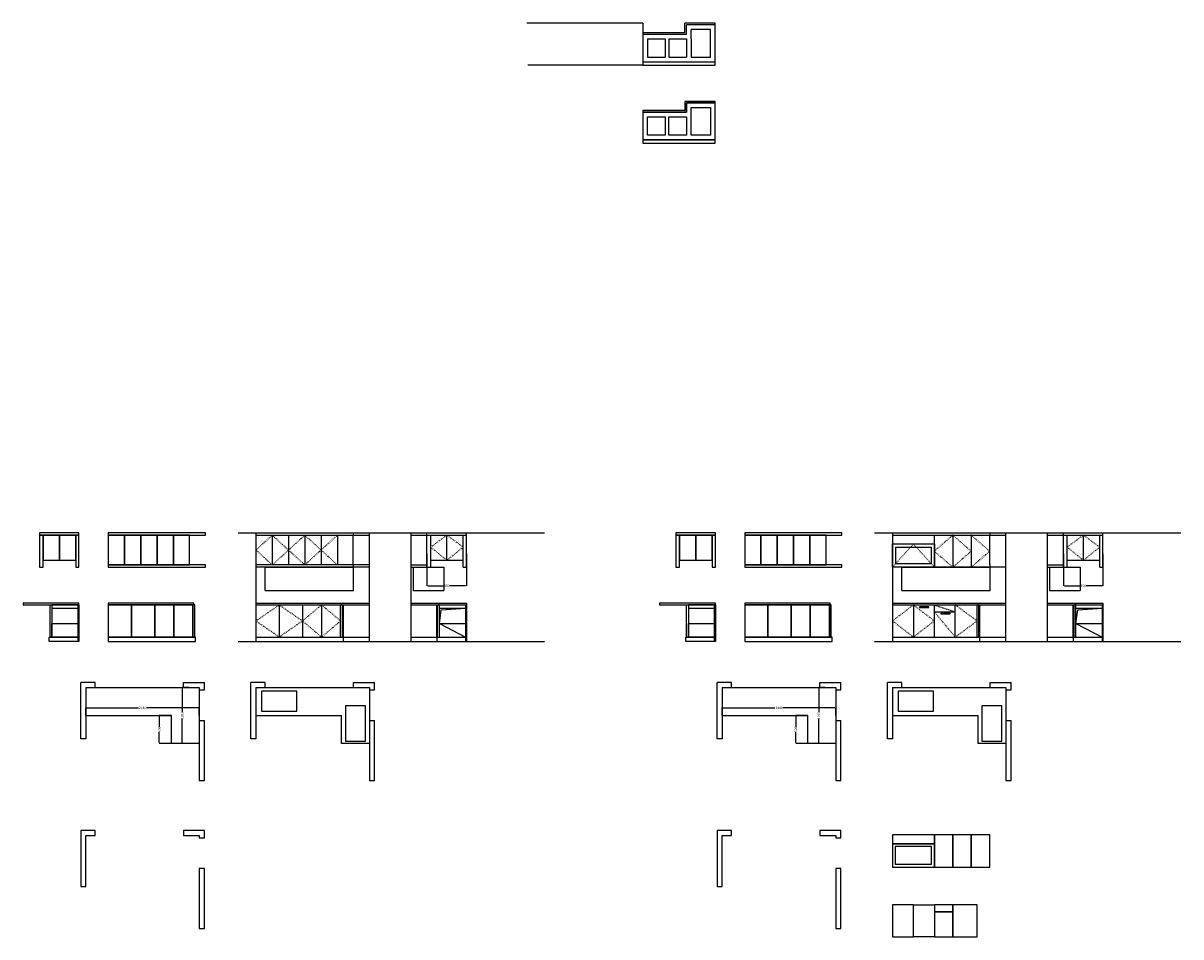
# Model space of a CAD drawing. Units: inches. Extents: x -54243 to 86620, y -275405 to 10148.
# Drawn here: x 17479 to 42371, y -203066 to -183419 of the extents above; entities that cross this region are included whole.
import ezdxf

# ---------------------------------------------------------------- set-up
doc = ezdxf.new("R2010")
doc.units = ezdxf.units.IN
doc.linetypes.add('ACAD_ISO03W100', pattern=[30, 12, -18])
for name, color, linetype in [('3d-cua', 5, 'Continuous'), ('3d-noi that', 30, 'Continuous'), ('3d-san', 2, 'Continuous'), ('3d-tuong', 4, 'Continuous'), ('DIM', 251, 'Continuous'), ('hide', 253, 'ACAD_ISO03W100'), ('MANH', 9, 'Continuous'), ('NOI THAT', 30, 'Continuous')]:
    doc.layers.add(name, color=color, linetype=linetype)
doc.dimstyles.get("Standard").update_dxf_attribs({"dimtxt": 50, "dimasz": 20, "dimexe": 0.18, "dimexo": 0.0625, "dimgap": 0.09, "dimtad": 0, "dimtoh": 1, "dimdec": 0, "dimzin": 0, "dimdsep": 46, "dimtxsty": 'Standard', "dimcen": 0.09, "dimadec": 0, "dimazin": 0, "dimtfac": 1, "dimtdec": 0, "dimtix": 1, "dimtofl": 0, "dimtmove": 2, "dimatfit": 3, "dimldrblk": 'DOT', "dimfxl": 0, "dimtolj": 1, "dimtzin": 0, "dimarcsym": 0})

# ---------------------------------------------------------------- blocks, each defined once
blk = doc.blocks.new('*D546')
at = {"layer": 'Defpoints', "color": 0}
for p in [(21266, -198142), (18826, -198306), (21266, -198306)]:
    blk.add_point(p, dxfattribs=at)
at = {"layer": 'DIM', "color": 0, "lineweight": -2}
for p, q in [((18826, -198306), (18826, -198142)), ((18846, -198142), (19959, -198142)), ((21246, -198142), (20134, -198142)), ((21266, -198306), (21266, -198142))]:
    blk.add_line(p, q, dxfattribs=at)
at = {"layer": 'DIM', "color": 0}
for points in [[(18846, -198139), (18846, -198145), (18826, -198142)], [(21246, -198139), (21246, -198145), (21266, -198142)]]:
    blk.add_solid(points, dxfattribs=at)
at = {"layer": 'DIM', "color": 0, "insert": (20046, -198142), "char_height": 50, "attachment_point": 5}
blk.add_mtext('\\A1;2440', dxfattribs=at)
blk = doc.blocks.new('_Dot')
at = {"color": 0, "linetype": 'ByBlock', "lineweight": -2}
blk.add_line((-0.5, 0), (-1, 0), dxfattribs=at)
at = {"color": 0, "linetype": 'ByBlock', "const_width": 0.5}
blk.add_lwpolyline([(-0.25, 0, 1), (0.25, 0, 1)], format="xyb", close=True, dxfattribs=at)
blk = doc.blocks.new('*D547')
at = {"layer": 'Defpoints', "color": 0}
for p in [(21041, -197706), (20899, -198906), (21041, -198906)]:
    blk.add_point(p, dxfattribs=at)
at = {"layer": 'DIM', "color": 0, "lineweight": -2}
for p, q in [((21041, -197706), (20899, -197706)), ((20899, -197726), (20899, -198231)), ((20899, -198886), (20899, -198381)), ((21041, -198906), (20899, -198906))]:
    blk.add_line(p, q, dxfattribs=at)
at = {"layer": 'DIM', "color": 0}
for points in [[(20895, -197726), (20902, -197726), (20899, -197706)], [(20895, -198886), (20902, -198886), (20899, -198906)]]:
    blk.add_solid(points, dxfattribs=at)
at = {"layer": 'DIM', "color": 0, "insert": (20899, -198306), "char_height": 50, "attachment_point": 5, "rotation": 90}
blk.add_mtext('\\A1;1200', dxfattribs=at)
blk = doc.blocks.new('*D548')
at = {"layer": 'Defpoints', "color": 0}
for p in [(20666, -198306), (20406, -198906), (20666, -198906)]:
    blk.add_point(p, dxfattribs=at)
at = {"layer": 'DIM', "color": 0, "lineweight": -2}
for p, q in [((20666, -198306), (20406, -198306)), ((20406, -198326), (20406, -198547)), ((20406, -198886), (20406, -198664)), ((20666, -198906), (20406, -198906))]:
    blk.add_line(p, q, dxfattribs=at)
at = {"layer": 'DIM', "color": 0}
for points in [[(20403, -198326), (20410, -198326), (20406, -198306)], [(20403, -198886), (20410, -198886), (20406, -198906)]]:
    blk.add_solid(points, dxfattribs=at)
at = {"layer": 'DIM', "color": 0, "insert": (20406, -198606), "char_height": 50, "attachment_point": 5, "rotation": 90}
blk.add_mtext('\\A1;600', dxfattribs=at)
blk = doc.blocks.new('*D549')
at = {"layer": 'Defpoints', "color": 0}
for p in [(26161, -194827), (27011, -194827), (27011, -195518)]:
    blk.add_point(p, dxfattribs=at)
at = {"layer": 'DIM', "color": 0, "lineweight": -2}
for p, q in [((26161, -194827), (26161, -195518)), ((27011, -194827), (27011, -195518)), ((26181, -195518), (26524, -195518)), ((26991, -195518), (26649, -195518))]:
    blk.add_line(p, q, dxfattribs=at)
at = {"layer": 'DIM', "color": 0}
for points in [[(26181, -195514), (26181, -195521), (26161, -195518)], [(26991, -195514), (26991, -195521), (27011, -195518)]]:
    blk.add_solid(points, dxfattribs=at)
at = {"layer": 'DIM', "color": 0, "insert": (26586, -195518), "char_height": 50, "attachment_point": 5}
blk.add_mtext('\\A1;850', dxfattribs=at)
blk = doc.blocks.new('*D550')
at = {"layer": 'Defpoints', "color": 0}
for p in [(34952, -198142), (32512, -198306), (34952, -198306)]:
    blk.add_point(p, dxfattribs=at)
at = {"layer": 'DIM', "color": 0, "lineweight": -2}
for p, q in [((32512, -198306), (32512, -198142)), ((32532, -198142), (33644, -198142)), ((34932, -198142), (33820, -198142)), ((34952, -198306), (34952, -198142))]:
    blk.add_line(p, q, dxfattribs=at)
at = {"layer": 'DIM', "color": 0}
for points in [[(32532, -198139), (32532, -198145), (32512, -198142)], [(34932, -198139), (34932, -198145), (34952, -198142)]]:
    blk.add_solid(points, dxfattribs=at)
at = {"layer": 'DIM', "color": 0, "insert": (33732, -198142), "char_height": 50, "attachment_point": 5}
blk.add_mtext('\\A1;2440', dxfattribs=at)
blk = doc.blocks.new('*D551')
at = {"layer": 'Defpoints', "color": 0}
for p in [(34726, -197706), (34584, -198906), (34726, -198906)]:
    blk.add_point(p, dxfattribs=at)
at = {"layer": 'DIM', "color": 0, "lineweight": -2}
for p, q in [((34726, -197706), (34584, -197706)), ((34584, -197726), (34584, -198231)), ((34584, -198886), (34584, -198381)), ((34726, -198906), (34584, -198906))]:
    blk.add_line(p, q, dxfattribs=at)
at = {"layer": 'DIM', "color": 0}
for points in [[(34581, -197726), (34588, -197726), (34584, -197706)], [(34581, -198886), (34588, -198886), (34584, -198906)]]:
    blk.add_solid(points, dxfattribs=at)
at = {"layer": 'DIM', "color": 0, "insert": (34584, -198306), "char_height": 50, "attachment_point": 5, "rotation": 90}
blk.add_mtext('\\A1;1200', dxfattribs=at)
blk = doc.blocks.new('*D552')
at = {"layer": 'Defpoints', "color": 0}
for p in [(34352, -198306), (34092, -198906), (34352, -198906)]:
    blk.add_point(p, dxfattribs=at)
at = {"layer": 'DIM', "color": 0, "lineweight": -2}
for p, q in [((34352, -198306), (34092, -198306)), ((34092, -198326), (34092, -198547)), ((34092, -198886), (34092, -198664)), ((34352, -198906), (34092, -198906))]:
    blk.add_line(p, q, dxfattribs=at)
at = {"layer": 'DIM', "color": 0}
for points in [[(34089, -198326), (34095, -198326), (34092, -198306)], [(34089, -198886), (34095, -198886), (34092, -198906)]]:
    blk.add_solid(points, dxfattribs=at)
at = {"layer": 'DIM', "color": 0, "insert": (34092, -198606), "char_height": 50, "attachment_point": 5, "rotation": 90}
blk.add_mtext('\\A1;600', dxfattribs=at)
blk = doc.blocks.new('*D553')
at = {"layer": 'Defpoints', "color": 0}
for p in [(39847, -194827), (40697, -194827), (40697, -195518)]:
    blk.add_point(p, dxfattribs=at)
at = {"layer": 'DIM', "color": 0, "lineweight": -2}
for p, q in [((39847, -194827), (39847, -195518)), ((40697, -194827), (40697, -195518)), ((39867, -195518), (40209, -195518)), ((40677, -195518), (40335, -195518))]:
    blk.add_line(p, q, dxfattribs=at)
at = {"layer": 'DIM', "color": 0}
for points in [[(39867, -195514), (39867, -195521), (39847, -195518)], [(40677, -195514), (40677, -195521), (40697, -195518)]]:
    blk.add_solid(points, dxfattribs=at)
at = {"layer": 'DIM', "color": 0, "insert": (40272, -195518), "char_height": 50, "attachment_point": 5}
blk.add_mtext('\\A1;850', dxfattribs=at)

msp = doc.modelspace()

# ---------------------------------------------------------------- linework, layer by layer
msp.add_lwpolyline([(32356.1, -185930.2), (30806.1, -185930.2), (30806.1, -186000.2), (32356.1, -186000.2)], close=True)
at = {"layer": '3d-cua'}
for points in [[(31741.1, -185135.2), (32356.1, -185135.2), (32356.1, -185100.2), (31706.1, -185100.2), (31706.1, -185300.2), (30806.1, -185300.2), (30806.1, -185335.2), (31741.1, -185335.2)], [(18059.1, -195928.4), (18099.1, -195928.4), (18099.1, -196618.4), (18059.1, -196618.4)], [(18099.1, -195998.4), (18659.1, -195998.4), (18659.1, -195928.4), (18099.1, -195928.4)], [(18659.1, -195928.4), (18679.1, -195928.4), (18679.1, -196718.4), (18659.1, -196718.4)], [(19308.4, -196618.4), (19808.4, -196618.4), (19808.4, -195928.4), (19308.4, -195928.4)], [(19808.4, -196618.4), (20308.4, -196618.4), (20308.4, -195928.4), (19808.4, -195928.4)], [(20308.4, -196618.4), (20718.4, -196618.4), (20718.4, -195928.4), (20308.4, -195928.4)], [(20718.4, -196618.4), (21128.4, -196618.4), (21128.4, -195928.4), (20718.4, -195928.4)], [(21128.4, -196618.4), (21168.4, -196618.4), (21168.4, -195928.4), (21128.4, -195928.4)], [(31744.7, -195928.4), (31784.7, -195928.4), (31784.7, -196618.4), (31744.7, -196618.4)], [(31784.7, -195998.4), (32344.7, -195998.4), (32344.7, -195928.4), (31784.7, -195928.4)], [(32344.7, -195928.4), (32364.7, -195928.4), (32364.7, -196718.4), (32344.7, -196718.4)], [(32994, -196618.4), (33494, -196618.4), (33494, -195928.4), (32994, -195928.4)], [(33494, -196618.4), (33994, -196618.4), (33994, -195928.4), (33494, -195928.4)], [(33994, -196618.4), (34404, -196618.4), (34404, -195928.4), (33994, -195928.4)], [(34404, -196618.4), (34814, -196618.4), (34814, -195928.4), (34404, -195928.4)], [(34814, -196618.4), (34854, -196618.4), (34854, -195928.4), (34814, -195928.4)]]:
    msp.add_lwpolyline(points, close=True, dxfattribs=at)
at = {"layer": '3d-noi that'}
for points in [[(30906.1, -185435.2), (31283.6, -185435.2), (31283.6, -185830.2), (30906.1, -185830.2)], [(31363.6, -185435.2), (31741.1, -185435.2), (31741.1, -185830.2), (31363.6, -185830.2)], [(31841.1, -185235.2), (32256.1, -185235.2), (32256.1, -185830.2), (31841.1, -185830.2)], [(18039.1, -196618.4), (18659.1, -196618.4), (18659.1, -196718.4), (18039.1, -196718.4)], [(19308.4, -196718.4), (21188.4, -196718.4), (21188.4, -196618.4), (19308.4, -196618.4)], [(31724.7, -196618.4), (32344.7, -196618.4), (32344.7, -196718.4), (31724.7, -196718.4)], [(32994, -196718.4), (34874, -196718.4), (34874, -196618.4), (32994, -196618.4)]]:
    msp.add_lwpolyline(points, close=True, dxfattribs=at)
at = {"layer": '3d-san'}
for p, q in [((30806.1, -183419.1), (28310.1, -183419.1)), ((30806.1, -183419.1), (30806.1, -184319.1)), ((30806.1, -183419.1), (30806.1, -183619.1)), ((32356.1, -183419.1), (31706.1, -183419.1)), ((31706.1, -183619.1), (31706.1, -183419.1)), ((31741.1, -183654.1), (31741.1, -183454.1)), ((32356.1, -183454.1), (31741.1, -183454.1)), ((32356.1, -184319.1), (32356.1, -183419.1)), ((30806.1, -183619.1), (31706.1, -183619.1)), ((30806.1, -183654.1), (31741.1, -183654.1)), ((32256.1, -183554.1), (31841.1, -183554.1)), ((31841.1, -183754.1), (31841.1, -183554.1)), ((32256.1, -184149.1), (32256.1, -183554.1)), ((30906.1, -183754.1), (30906.1, -184149.1)), ((30906.1, -183754.1), (31283.6, -183754.1)), ((31283.6, -183754.1), (31283.6, -184149.1)), ((31363.6, -183754.1), (31363.6, -184149.1)), ((31363.6, -183754.1), (31741.1, -183754.1)), ((31741.1, -183754.1), (31741.1, -184149.1)), ((31841.1, -183754.1), (31841.1, -184149.1)), ((30906.1, -184149.1), (31283.6, -184149.1)), ((31363.6, -184149.1), (31741.1, -184149.1)), ((31841.1, -184149.1), (32256.1, -184149.1)), ((30806.1, -184319.1), (28329.2, -184319.1)), ((30806.1, -184249.1), (32356.1, -184249.1)), ((30806.1, -184319.1), (32356.1, -184319.1))]:
    msp.add_line(p, q, dxfattribs=at)
for points in [[(32356.1, -185135.2), (31741.1, -185135.2), (31741.1, -185335.2), (30806.1, -185335.2), (30806.1, -185930.2), (32356.1, -185930.2)], [(31283.6, -185435.2), (31283.6, -185830.2), (30906.1, -185830.2), (30906.1, -185435.2)], [(31363.6, -185435.2), (31741.1, -185435.2), (31741.1, -185830.2), (31363.6, -185830.2)], [(31841.1, -185235.2), (32256.1, -185235.2), (32256.1, -185830.2), (31841.1, -185830.2), (31841.1, -185435.2)], [(17479.1, -195928.4), (18679.1, -195928.4), (18679.1, -195888.4), (17479.1, -195888.4)], [(19308.4, -195928.4), (21148.4, -195928.4), (21148.4, -195888.4), (19308.4, -195888.4)], [(31164.7, -195928.4), (32364.7, -195928.4), (32364.7, -195888.4), (31164.7, -195888.4)], [(32994, -195928.4), (34834, -195928.4), (34834, -195888.4), (32994, -195888.4)]]:
    msp.add_lwpolyline(points, close=True, dxfattribs=at)
at = {"layer": '3d-tuong'}
for p, q in [((22101.7, -194378.4), (28685.8, -194378.4)), ((22485.5, -194378.4), (22485.5, -196718.4)), ((24925.5, -196718.4), (24925.5, -194378.4)), ((25811.5, -194378.4), (25811.5, -196718.4)), ((35787.2, -194378.4), (42371.4, -194378.4)), ((36171.1, -194378.4), (36171.1, -196718.4)), ((38611.1, -196718.4), (38611.1, -194378.4)), ((39497, -194378.4), (39497, -196718.4)), ((22101.7, -196718.4), (28685.8, -196718.4)), ((35787.2, -196718.4), (42371.4, -196718.4)), ((18716.4, -198805.7), (18716.4, -197595.7)), ((19026.4, -197595.7), (18716.4, -197595.7)), ((19026.4, -197705.7), (19026.4, -197595.7)), ((20926.4, -197705.7), (20926.4, -197595.7)), ((20926.4, -197595.7), (21376.4, -197595.7)), ((21376.4, -197755.7), (21376.4, -197595.7)), ((22375.5, -198805.7), (22375.5, -197595.7)), ((22685.5, -197595.7), (22375.5, -197595.7)), ((22685.5, -197705.7), (22685.5, -197595.7)), ((24585.5, -197705.7), (24585.5, -197595.7)), ((24585.5, -197595.7), (25035.5, -197595.7)), ((25035.5, -197755.7), (25035.5, -197595.7)), ((32402, -198805.7), (32402, -197595.7)), ((32712, -197595.7), (32402, -197595.7)), ((32712, -197705.7), (32712, -197595.7)), ((34612, -197705.7), (34612, -197595.7)), ((34612, -197595.7), (35062, -197595.7)), ((35062, -197755.7), (35062, -197595.7)), ((36061.1, -198805.7), (36061.1, -197595.7)), ((36371.1, -197595.7), (36061.1, -197595.7)), ((36371.1, -197705.7), (36371.1, -197595.7)), ((38271.1, -197705.7), (38271.1, -197595.7)), ((38271.1, -197595.7), (38721.1, -197595.7)), ((38721.1, -197755.7), (38721.1, -197595.7)), ((18826.4, -197705.7), (18826.4, -198805.7)), ((18826.4, -197705.7), (19026.4, -197705.7)), ((20926.4, -197705.7), (21266.4, -197705.7)), ((21266.4, -197705.7), (21266.4, -197755.7)), ((21266.4, -197755.7), (21376.4, -197755.7)), ((22485.5, -197705.7), (22485.5, -198805.7)), ((22485.5, -197705.7), (22685.5, -197705.7)), ((24585.5, -197705.7), (24925.5, -197705.7)), ((24925.5, -197705.7), (24925.5, -197755.7)), ((24925.5, -197755.7), (25035.5, -197755.7)), ((32512, -197705.7), (32512, -198805.7)), ((32512, -197705.7), (32712, -197705.7)), ((34612, -197705.7), (34952, -197705.7)), ((34952, -197705.7), (34952, -197755.7)), ((34952, -197755.7), (35062, -197755.7)), ((36171.1, -197705.7), (36171.1, -198805.7)), ((36171.1, -197705.7), (36371.1, -197705.7)), ((38271.1, -197705.7), (38611.1, -197705.7)), ((38611.1, -197705.7), (38611.1, -197755.7)), ((38611.1, -197755.7), (38721.1, -197755.7)), ((21266.4, -198415.7), (21266.4, -199705.7)), ((21266.4, -198415.7), (21376.4, -198415.7)), ((21376.4, -199705.7), (21376.4, -198415.7)), ((24925.5, -198415.7), (25035.5, -198415.7)), ((24925.5, -198415.7), (24925.5, -199705.7)), ((25035.5, -199705.7), (25035.5, -198415.7)), ((34952, -198415.7), (34952, -199705.7)), ((34952, -198415.7), (35062, -198415.7)), ((35062, -199705.7), (35062, -198415.7)), ((38611.1, -198415.7), (38611.1, -199705.7)), ((38611.1, -198415.7), (38721.1, -198415.7)), ((38721.1, -199705.7), (38721.1, -198415.7)), ((18826.4, -198805.7), (18716.4, -198805.7)), ((22485.5, -198805.7), (22375.5, -198805.7)), ((32512, -198805.7), (32402, -198805.7)), ((36171.1, -198805.7), (36061.1, -198805.7)), ((21266.4, -199705.7), (21376.4, -199705.7)), ((24925.5, -199705.7), (25035.5, -199705.7)), ((34952, -199705.7), (35062, -199705.7)), ((38611.1, -199705.7), (38721.1, -199705.7))]:
    msp.add_line(p, q, dxfattribs=at)
for points in [[(17829.1, -194428.4), (18679.1, -194428.4), (18679.1, -194378.4), (17829.1, -194378.4)], [(19308.4, -194428.4), (21398.4, -194428.4), (21398.4, -194378.4), (19308.4, -194378.4)], [(31514.7, -194428.4), (32364.7, -194428.4), (32364.7, -194378.4), (31514.7, -194378.4)], [(32994, -194428.4), (35084, -194428.4), (35084, -194378.4), (32994, -194378.4)], [(17829.1, -195118.4), (17909.1, -195118.4), (17909.1, -194428.4), (17829.1, -194428.4)], [(18609.1, -195118.4), (18679.1, -195118.4), (18679.1, -194428.4), (18609.1, -194428.4)], [(31514.7, -195118.4), (31594.7, -195118.4), (31594.7, -194428.4), (31514.7, -194428.4)], [(32294.7, -195118.4), (32364.7, -195118.4), (32364.7, -194428.4), (32294.7, -194428.4)], [(19308.4, -195118.4), (21398.4, -195118.4), (21398.4, -195068.4), (19308.4, -195068.4)], [(32994, -195118.4), (35084, -195118.4), (35084, -195068.4), (32994, -195068.4)]]:
    msp.add_lwpolyline(points, close=True, dxfattribs=at)
at = {"layer": 'DIM'}
for p, q in [((26431.5, -196328.4), (26468.4, -196036.5)), ((26468.4, -196036.5), (26991.5, -195998.4)), ((40117, -196328.4), (40154, -196036.5)), ((40154, -196036.5), (40677, -195998.4)), ((26431.5, -196328.4), (26991.5, -196618.4)), ((40117, -196328.4), (40677, -196618.4))]:
    msp.add_line(p, q, dxfattribs=at)
for points in [[(17909.1, -194968.4), (18259.1, -194968.4), (18259.1, -194428.4), (17909.1, -194428.4)], [(18259.1, -194968.4), (18609.1, -194968.4), (18609.1, -194428.4), (18259.1, -194428.4)], [(19308.4, -195068.4), (19658.4, -195068.4), (19658.4, -194428.4), (19308.4, -194428.4)], [(19658.4, -195068.4), (20008.4, -195068.4), (20008.4, -194428.4), (19658.4, -194428.4)], [(20008.4, -195068.4), (20358.4, -195068.4), (20358.4, -194428.4), (20008.4, -194428.4)], [(20358.4, -195068.4), (20708.4, -195068.4), (20708.4, -194428.4), (20358.4, -194428.4)], [(20708.4, -195068.4), (21058.4, -195068.4), (21058.4, -194428.4), (20708.4, -194428.4)], [(31594.7, -194968.4), (31944.7, -194968.4), (31944.7, -194428.4), (31594.7, -194428.4)], [(31944.7, -194968.4), (32294.7, -194968.4), (32294.7, -194428.4), (31944.7, -194428.4)], [(32994, -195068.4), (33344, -195068.4), (33344, -194428.4), (32994, -194428.4)], [(33344, -195068.4), (33694, -195068.4), (33694, -194428.4), (33344, -194428.4)], [(33694, -195068.4), (34044, -195068.4), (34044, -194428.4), (33694, -194428.4)], [(34044, -195068.4), (34394, -195068.4), (34394, -194428.4), (34044, -194428.4)], [(34394, -195068.4), (34744, -195068.4), (34744, -194428.4), (34394, -194428.4)], [(36749.4, -195981.3), (36949.4, -195981.3), (36949.4, -195966.3), (36749.4, -195966.3)], [(37208.4, -196122.4), (37408.4, -196122.4), (37408.4, -196107.4), (37208.4, -196107.4)], [(22605.5, -198210.1), (23365.5, -198210.1), (23365.5, -197780.1), (22605.5, -197780.1)], [(36291.1, -198210.1), (37051.1, -198210.1), (37051.1, -197780.1), (36291.1, -197780.1)], [(24408, -198095.7), (24408, -198855.7), (24838, -198855.7), (24838, -198095.7)], [(38093.6, -198095.7), (38093.6, -198855.7), (38523.6, -198855.7), (38523.6, -198095.7)], [(19026.4, -200776.5), (18716.4, -200776.5), (18716.4, -201986.5), (18826.4, -201986.5), (18826.4, -200886.5), (19026.4, -200886.5)], [(21376.4, -200776.5), (20926.4, -200776.5), (20926.4, -200886.5), (21266.4, -200886.5), (21266.4, -200936.5), (21376.4, -200936.5)], [(32712, -200776.5), (32402, -200776.5), (32402, -201986.5), (32512, -201986.5), (32512, -200886.5), (32712, -200886.5)], [(35062, -200776.5), (34612, -200776.5), (34612, -200886.5), (34952, -200886.5), (34952, -200936.5), (35062, -200936.5)], [(36171.1, -201065.7), (37071.1, -201065.7), (37071.1, -200875.7), (36171.1, -200875.7)], [(37071.1, -201565.7), (37467.8, -201565.7), (37467.8, -200875.7), (37071.1, -200875.7)], [(37467.8, -201565.7), (37864.4, -201565.7), (37864.4, -200875.7), (37467.8, -200875.7)], [(37864.4, -201565.7), (38261.1, -201565.7), (38261.1, -200875.7), (37864.4, -200875.7)], [(36171.1, -201565.7), (37071.1, -201565.7), (37071.1, -201065.7), (36171.1, -201065.7)], [(36231.1, -201505.7), (37011.1, -201505.7), (37011.1, -201125.7), (36231.1, -201125.7)], [(21376.4, -201596.5), (21266.4, -201596.5), (21266.4, -202086.5), (21266.4, -202886.5), (21376.4, -202886.5)], [(35062, -201596.5), (34952, -201596.5), (34952, -202086.5), (34952, -202886.5), (35062, -202886.5)]]:
    msp.add_lwpolyline(points, close=True, dxfattribs=at)
for p in [(37467.8, -194428.4), (37864.4, -194428.4)]:
    msp.add_point(p, dxfattribs=at)
at = {"layer": 'hide'}
for p, q in [((22835.5, -194428.4), (22485.5, -194748.4)), ((22835.5, -194428.4), (23185.5, -194748.4)), ((23535.5, -194428.4), (23185.5, -194748.4)), ((23535.5, -194428.4), (23885.5, -194748.4)), ((24235.5, -194428.4), (23885.5, -194748.4)), ((26591.5, -194428.4), (26241.5, -194686)), ((26591.5, -194428.4), (26941.5, -194686)), ((36171.1, -195118.4), (36621.1, -194618.4)), ((36621.1, -194618.4), (37071.1, -195118.4)), ((37467.8, -194428.4), (37071.1, -194773.4)), ((37864.4, -194773.4), (37467.8, -194428.4)), ((38261.1, -194773.4), (37864.4, -194428.4)), ((40277, -194428.4), (39927, -194686)), ((40277, -194428.4), (40627, -194686)), ((22485.5, -194748.4), (22835.5, -195068.4)), ((23185.5, -194748.4), (22835.5, -195068.4)), ((23185.5, -194748.4), (23535.5, -195068.4)), ((23885.5, -194748.4), (23535.5, -195068.4)), ((23885.5, -194748.4), (24235.5, -195068.4)), ((26241.5, -194686), (26591.5, -194968.4)), ((26941.5, -194686), (26591.5, -194968.4)), ((37071.1, -194773.4), (37467.8, -195118.4)), ((37467.8, -195118.4), (37864.4, -194773.4)), ((37864.4, -195118.4), (38261.1, -194773.4)), ((39927, -194686), (40277, -194968.4)), ((40627, -194686), (40277, -194968.4)), ((22985.5, -195928.4), (22485.5, -196273.4)), ((22985.5, -195928.4), (23485.5, -196273.4)), ((23895.5, -195928.4), (23485.5, -196273.4)), ((24305.5, -196273.4), (23895.5, -195928.4)), ((36621.1, -195928.4), (36171.1, -196273.4)), ((36621.1, -195928.4), (37071.1, -196273.4)), ((37071.1, -195928.4), (37521.1, -196078.4)), ((37521.1, -196618.4), (37071.1, -196078.4)), ((37991.1, -196273.4), (37521.1, -195928.4)), ((22485.5, -196273.4), (22985.5, -196618.4)), ((23485.5, -196273.4), (22985.5, -196618.4)), ((23485.5, -196273.4), (23895.5, -196618.4)), ((23895.5, -196618.4), (24305.5, -196273.4)), ((36171.1, -196273.4), (36621.1, -196618.4)), ((37071.1, -196273.4), (36621.1, -196618.4)), ((37521.1, -196618.4), (37991.1, -196273.4))]:
    msp.add_line(p, q, dxfattribs=at)
at = {"layer": 'MANH'}
for p, q in [((22685.5, -195618.4), (22685.5, -195118.4)), ((22685.5, -195118.4), (24585.5, -195118.4)), ((24585.5, -195618.4), (24585.5, -195118.4)), ((25861.5, -195118.4), (25861.5, -195618.4)), ((25861.5, -195118.4), (26521.5, -195118.4)), ((26521.5, -195118.4), (26521.5, -195618.4)), ((36371.1, -195118.4), (38271.1, -195118.4)), ((36371.1, -195618.4), (36371.1, -195118.4)), ((38271.1, -195618.4), (38271.1, -195118.4)), ((39547, -195118.4), (39547, -195618.4)), ((39547, -195118.4), (40207, -195118.4)), ((40207, -195118.4), (40207, -195618.4)), ((22685.5, -195618.4), (24585.5, -195618.4)), ((25861.5, -195618.4), (26521.5, -195618.4)), ((36371.1, -195618.4), (38271.1, -195618.4)), ((39547, -195618.4), (40207, -195618.4))]:
    msp.add_line(p, q, dxfattribs=at)
for points in [[(36241.1, -194688.4), (37001.1, -194688.4), (37001.1, -195048.4), (36241.1, -195048.4)], [(18099.1, -196328.4), (18659.1, -196328.4), (18659.1, -196618.4), (18099.1, -196618.4)], [(31784.7, -196328.4), (32344.7, -196328.4), (32344.7, -196618.4), (31784.7, -196618.4)]]:
    msp.add_lwpolyline(points, close=True, dxfattribs=at)
at = {"layer": 'NOI THAT'}
for p, q in [((24575.5, -194378.4), (24575.5, -194428.4)), ((26161.5, -195118.4), (26161.5, -194378.4)), ((27011.5, -195118.4), (27011.5, -194378.4)), ((38261.1, -194378.4), (38261.1, -194428.4)), ((39847, -195118.4), (39847, -194378.4)), ((40697, -195118.4), (40697, -194378.4)), ((22485.5, -194428.4), (24925.5, -194428.4)), ((22835.5, -194428.4), (22835.5, -195068.4)), ((23185.5, -194428.4), (23185.5, -195068.4)), ((23535.5, -194428.4), (23535.5, -195068.4)), ((23885.5, -194428.4), (23885.5, -195068.4)), ((24235.5, -194428.4), (24235.5, -195068.4)), ((24575.5, -195068.4), (24575.5, -194428.4)), ((25811.5, -194428.4), (27011.5, -194428.4)), ((26241.5, -195118.4), (26241.5, -194428.4)), ((26591.5, -194968.4), (26591.5, -194428.4)), ((26941.5, -195118.4), (26941.5, -194428.4)), ((36171.1, -194428.4), (38611.1, -194428.4)), ((37071.1, -195118.4), (37071.1, -194428.4)), ((37467.8, -194428.4), (37467.8, -195118.4)), ((37864.4, -194428.4), (37864.4, -195118.4)), ((38261.1, -195068.4), (38261.1, -194428.4)), ((39497, -194428.4), (40697, -194428.4)), ((39927, -195118.4), (39927, -194428.4)), ((40277, -194968.4), (40277, -194428.4)), ((40627, -195118.4), (40627, -194428.4)), ((24925.5, -195068.4), (22485.5, -195068.4)), ((24925.5, -195118.4), (22485.5, -195118.4)), ((24575.5, -195068.4), (24575.5, -195118.4)), ((25811.5, -195068.4), (26161.5, -195068.4)), ((25811.5, -195118.4), (26241.5, -195118.4)), ((26241.5, -194968.4), (26941.5, -194968.4)), ((26941.5, -195118.4), (27011.5, -195118.4)), ((38611.1, -195118.4), (36171.1, -195118.4)), ((38261.1, -195068.4), (38261.1, -195118.4)), ((39497, -195068.4), (39847, -195068.4)), ((39497, -195118.4), (39927, -195118.4)), ((39927, -194968.4), (40627, -194968.4)), ((40627, -195118.4), (40697, -195118.4)), ((22485.5, -195888.4), (24925.5, -195888.4)), ((24325.5, -195928.4), (24325.5, -195888.4)), ((25811.5, -195888.4), (27011.5, -195888.4)), ((26411.5, -195888.4), (26411.5, -195928.4)), ((27011.5, -195888.4), (27011.5, -196718.4)), ((36171.1, -195888.4), (38611.1, -195888.4)), ((38011.1, -195928.4), (38011.1, -195888.4)), ((39497, -195888.4), (40697, -195888.4)), ((40097, -195888.4), (40097, -195928.4)), ((40697, -195888.4), (40697, -196718.4)), ((22485.5, -195928.4), (24925.5, -195928.4)), ((22985.5, -195928.4), (22985.5, -196618.4)), ((23485.5, -195928.4), (23485.5, -196618.4)), ((23895.5, -195928.4), (23895.5, -196618.4)), ((24305.5, -196618.4), (24305.5, -195928.4)), ((24345.5, -196618.4), (24345.5, -195928.4)), ((24365.5, -196718.4), (24365.5, -195928.4)), ((25811.5, -195928.4), (27011.5, -195928.4)), ((26371.5, -196618.4), (26371.5, -195928.4)), ((26391.5, -196618.4), (26391.5, -195928.4)), ((26431.5, -196618.4), (26431.5, -195928.4)), ((26431.5, -195998.4), (26991.5, -195998.4)), ((26991.5, -195928.4), (26991.5, -196718.4)), ((36171.1, -195928.4), (38611.1, -195928.4)), ((36621.1, -195928.4), (36621.1, -196618.4)), ((37071.1, -196618.4), (37071.1, -195928.4)), ((37071.1, -196078.4), (37521.1, -196078.4)), ((37521.1, -196618.4), (37521.1, -195928.4)), ((37991.1, -196618.4), (37991.1, -195928.4)), ((38031.1, -196618.4), (38031.1, -195928.4)), ((38051.1, -196718.4), (38051.1, -195928.4)), ((39497, -195928.4), (40697, -195928.4)), ((40057, -196618.4), (40057, -195928.4)), ((40077, -196618.4), (40077, -195928.4)), ((40117, -196618.4), (40117, -195928.4)), ((40117, -195998.4), (40677, -195998.4)), ((40677, -195928.4), (40677, -196718.4)), ((26431.5, -196328.4), (26991.5, -196328.4)), ((40117, -196328.4), (40677, -196328.4)), ((22485.5, -196618.4), (24925.5, -196618.4)), ((25811.5, -196618.4), (26991.5, -196618.4)), ((26391.5, -196618.4), (26371.5, -196618.4)), ((26371.5, -196618.4), (26371.5, -196718.4)), ((36171.1, -196618.4), (38611.1, -196618.4)), ((39497, -196618.4), (40677, -196618.4)), ((40077, -196618.4), (40057, -196618.4)), ((40057, -196618.4), (40057, -196718.4)), ((18826.4, -197705.7), (18826.4, -198305.7)), ((18826.4, -197705.7), (21266.4, -197705.7)), ((21266.4, -197705.7), (21266.4, -198905.7)), ((22485.5, -197705.7), (22485.5, -198305.7)), ((22485.5, -197705.7), (24925.5, -197705.7)), ((24925.5, -197705.7), (24925.5, -198905.7)), ((32512, -197705.7), (32512, -198305.7)), ((32512, -197705.7), (34952, -197705.7)), ((34952, -197705.7), (34952, -198905.7)), ((36171.1, -197705.7), (36171.1, -198305.7)), ((36171.1, -197705.7), (38611.1, -197705.7)), ((38611.1, -197705.7), (38611.1, -198905.7)), ((18826.4, -198305.7), (20666.4, -198305.7)), ((20666.4, -198905.7), (20666.4, -198305.7)), ((22485.5, -198305.7), (24325.5, -198305.7)), ((24325.5, -198905.7), (24325.5, -198305.7)), ((32512, -198305.7), (34352, -198305.7)), ((34352, -198905.7), (34352, -198305.7)), ((36171.1, -198305.7), (38011.1, -198305.7)), ((38011.1, -198905.7), (38011.1, -198305.7)), ((21266.4, -198905.7), (20666.4, -198905.7)), ((24925.5, -198905.7), (24325.5, -198905.7)), ((34952, -198905.7), (34352, -198905.7)), ((38611.1, -198905.7), (38011.1, -198905.7))]:
    msp.add_line(p, q, dxfattribs=at)
for points in [[(36171.1, -194618.4), (37071.1, -194618.4), (37071.1, -195118.4), (36171.1, -195118.4)], [(36171.1, -203065.7), (36621.1, -203065.7), (36621.1, -202375.7), (36171.1, -202375.7)], [(37071.1, -203065.7), (36621.1, -203065.7), (36621.1, -202375.7), (37071.1, -202375.7)], [(37071.1, -202525.7), (37471.1, -202525.7), (37471.1, -202375.7), (37071.1, -202375.7)], [(37071.1, -203065.7), (37471.1, -203065.7), (37471.1, -202525.7), (37071.1, -202525.7)], [(37471.1, -203065.7), (37991.1, -203065.7), (37991.1, -202375.7), (37471.1, -202375.7)]]:
    msp.add_lwpolyline(points, close=True, dxfattribs=at)

# ---------------------------------------------------------------- dimensions: what is measured, and where the dimension line sits
at = {"layer": 'DIM'}
for base, p1, p2, picture, middle in [((27011.5, -195517.7), (26161.5, -194827.2), (27011.5, -194827.2), '*D549', (26586.5, -195517.7)), ((40697, -195517.7), (39847, -194827.2), (40697, -194827.2), '*D553', (40272, -195517.7)), ((21266.4, -198141.9), (18826.4, -198305.7), (21266.4, -198305.7), '*D546', (20046.4, -198141.9)), ((34952, -198141.9), (32512, -198305.7), (34952, -198305.7), '*D550', (33732, -198141.9))]:
    dim = msp.add_linear_dim(base=base, p1=p1, p2=p2, dimstyle='Standard', dxfattribs=at)
    dim.commit()
    dim.dimension.update_dxf_attribs({"geometry": picture, "text_midpoint": middle})
for base, p1, p2, picture, middle in [((20898.8, -198905.7), (21040.8, -197705.7), (21040.8, -198905.7), '*D547', (20898.8, -198305.7)), ((34584.3, -198905.7), (34726.4, -197705.7), (34726.4, -198905.7), '*D551', (34584.3, -198305.7)), ((20406.3, -198905.7), (20666.4, -198305.7), (20666.4, -198905.7), '*D548', (20406.3, -198605.7)), ((34091.8, -198905.7), (34352, -198305.7), (34352, -198905.7), '*D552', (34091.8, -198605.7))]:
    dim = msp.add_linear_dim(base=base, p1=p1, p2=p2, angle=90, dimstyle='Standard', dxfattribs=at)
    dim.commit()
    dim.dimension.update_dxf_attribs({"geometry": picture, "text_midpoint": middle})

doc.saveas('drawing.dxf')
